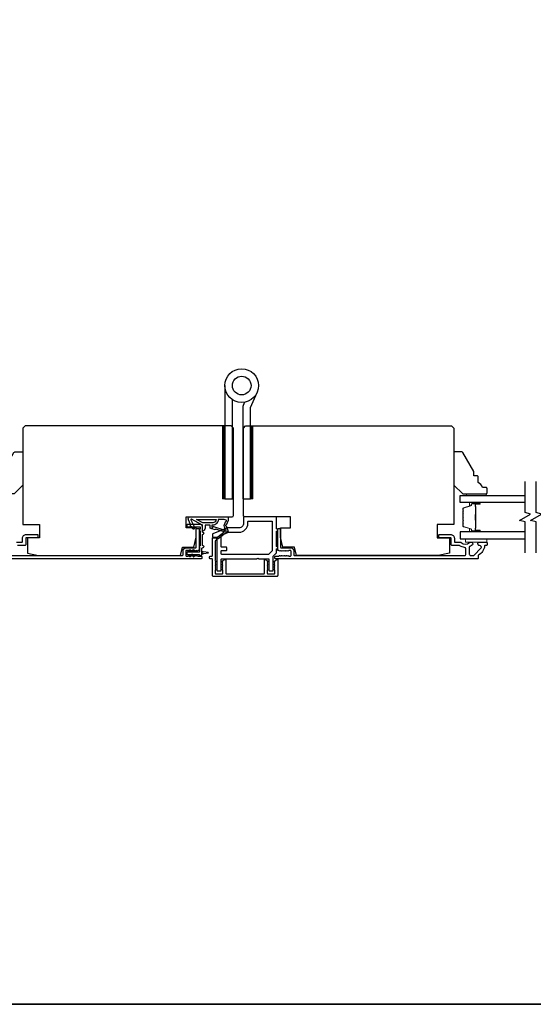
# Model space of a CAD drawing. Extents: x 3441 to 12517, y 326 to 5645.
# Drawn here: x 5310 to 5542, y 4480 to 4924 of the extents above; entities that cross this region are included whole.
import ezdxf

# ---------------------------------------------------------------- set-up
doc = ezdxf.new("R2010")
doc.units = 0
doc.header["$LTSCALE"] = 250
doc.header["$MEASUREMENT"] = 0
for name, color, linetype, lineweight in [('1', 1, 'CONTINUOUS', 13), ('6', 6, 'CONTINUOUS', 5), ('8', 7, 'CONTINUOUS', 35), ('Butal', 9, 'CONTINUOUS', 15), ('Spacer Bar', 1, 'CONTINUOUS', 9), ('Vinyl', 6, 'CONTINUOUS', 15), ('Visible (ANSI)', 7, 'CONTINUOUS', 25), ('Wood', 7, 'CONTINUOUS', 25)]:
    doc.layers.add(name, color=color, linetype=linetype, lineweight=lineweight)
for name, color, linetype in [('7', 7, 'CONTINUOUS'), ('Glass', 6, 'CONTINUOUS'), ('HARDWARE', 1, 'CONTINUOUS'), ('MISCELLANEOUS', 6, 'CONTINUOUS')]:
    doc.layers.add(name, color=color, linetype=linetype)

msp = doc.modelspace()

# ---------------------------------------------------------------- linework, layer by layer
at = {"layer": '1', "color": 4}
for points in [[(5402.74, 4707.64), (5402.74, 4740.64), (5401.74, 4740.64), (5401.74, 4707.64)], [(5415.35, 4707.64), (5415.35, 4740.64), (5414.35, 4740.64), (5414.35, 4707.64)]]:
    msp.add_lwpolyline(points, close=True, dxfattribs=at)
at = {"layer": '1', "color": 4, "linetype": 'Continuous'}
for points in [[(5401.74, 4740.54), (5402.74, 4739.54)], [(5401.74, 4740.37), (5402.74, 4739.37)], [(5401.74, 4740.19), (5402.74, 4739.19)], [(5401.74, 4740.01), (5402.74, 4739.01)], [(5401.74, 4739.83), (5402.74, 4738.83)], [(5401.74, 4739.66), (5402.74, 4738.66)], [(5401.74, 4739.48), (5402.74, 4738.48)], [(5401.74, 4739.3), (5402.74, 4738.3)], [(5401.74, 4739.13), (5402.74, 4738.13)], [(5401.74, 4738.95), (5402.74, 4737.95)], [(5401.74, 4738.77), (5402.74, 4737.77)], [(5401.74, 4738.6), (5402.74, 4737.6)], [(5401.74, 4738.42), (5402.74, 4737.42)], [(5401.74, 4738.24), (5402.74, 4737.24)], [(5401.74, 4738.07), (5402.74, 4737.07)], [(5401.74, 4737.89), (5402.74, 4736.89)], [(5401.74, 4737.71), (5402.74, 4736.71)], [(5401.74, 4737.54), (5402.74, 4736.54)], [(5401.74, 4737.36), (5402.74, 4736.36)], [(5401.74, 4737.18), (5402.74, 4736.18)], [(5401.74, 4737.01), (5402.74, 4736.01)], [(5401.82, 4740.64), (5402.74, 4739.72)], [(5401.99, 4740.64), (5402.74, 4739.9)], [(5402.17, 4740.64), (5402.74, 4740.07)], [(5402.35, 4740.64), (5402.74, 4740.25)], [(5402.52, 4740.64), (5402.74, 4740.43)], [(5402.7, 4740.64), (5402.74, 4740.6)], [(5414.35, 4740.54), (5415.35, 4739.54)], [(5414.35, 4740.37), (5415.35, 4739.37)], [(5414.35, 4740.19), (5415.35, 4739.19)], [(5414.35, 4740.01), (5415.35, 4739.01)], [(5414.35, 4739.83), (5415.35, 4738.83)], [(5414.35, 4739.66), (5415.35, 4738.66)], [(5414.35, 4739.48), (5415.35, 4738.48)], [(5414.35, 4739.3), (5415.35, 4738.3)], [(5414.35, 4739.13), (5415.35, 4738.13)], [(5414.35, 4738.95), (5415.35, 4737.95)], [(5414.35, 4738.77), (5415.35, 4737.77)], [(5414.35, 4738.6), (5415.35, 4737.6)], [(5414.35, 4738.42), (5415.35, 4737.42)], [(5414.35, 4738.24), (5415.35, 4737.24)], [(5414.35, 4738.07), (5415.35, 4737.07)], [(5414.35, 4737.89), (5415.35, 4736.89)], [(5414.35, 4737.71), (5415.35, 4736.71)], [(5414.35, 4737.54), (5415.35, 4736.54)], [(5414.35, 4737.36), (5415.35, 4736.36)], [(5414.35, 4737.18), (5415.35, 4736.18)], [(5414.35, 4737.01), (5415.35, 4736.01)], [(5414.42, 4740.64), (5415.35, 4739.72)], [(5414.6, 4740.64), (5415.35, 4739.9)], [(5414.78, 4740.64), (5415.35, 4740.07)], [(5414.95, 4740.64), (5415.35, 4740.25)], [(5415.13, 4740.64), (5415.35, 4740.43)], [(5415.31, 4740.64), (5415.35, 4740.6)], [(5401.74, 4736.83), (5402.74, 4735.83)], [(5401.74, 4736.65), (5402.74, 4735.65)], [(5401.74, 4736.48), (5402.74, 4735.48)], [(5401.74, 4736.3), (5402.74, 4735.3)], [(5401.74, 4736.12), (5402.74, 4735.12)], [(5401.74, 4735.95), (5402.74, 4734.95)], [(5401.74, 4735.77), (5402.74, 4734.77)], [(5401.74, 4735.59), (5402.74, 4734.59)], [(5401.74, 4735.42), (5402.74, 4734.42)], [(5401.74, 4735.24), (5402.74, 4734.24)], [(5401.74, 4735.06), (5402.74, 4734.06)], [(5401.74, 4734.89), (5402.74, 4733.89)], [(5401.74, 4734.71), (5402.74, 4733.71)], [(5401.74, 4734.53), (5402.74, 4733.53)], [(5401.74, 4734.35), (5402.74, 4733.35)], [(5401.74, 4734.18), (5402.74, 4733.18)], [(5401.74, 4734), (5402.74, 4733)], [(5401.74, 4733.82), (5402.74, 4732.82)], [(5401.74, 4733.65), (5402.74, 4732.65)], [(5401.74, 4733.47), (5402.74, 4732.47)], [(5401.74, 4733.29), (5402.74, 4732.29)], [(5401.74, 4733.12), (5402.74, 4732.12)], [(5401.74, 4732.94), (5402.74, 4731.94)], [(5401.74, 4732.76), (5402.74, 4731.76)], [(5401.74, 4732.59), (5402.74, 4731.59)], [(5414.35, 4736.83), (5415.35, 4735.83)], [(5414.35, 4736.65), (5415.35, 4735.65)], [(5414.35, 4736.48), (5415.35, 4735.48)], [(5414.35, 4736.3), (5415.35, 4735.3)], [(5414.35, 4736.12), (5415.35, 4735.12)], [(5414.35, 4735.95), (5415.35, 4734.95)], [(5414.35, 4735.77), (5415.35, 4734.77)], [(5414.35, 4735.59), (5415.35, 4734.59)], [(5414.35, 4735.42), (5415.35, 4734.42)], [(5414.35, 4735.24), (5415.35, 4734.24)], [(5414.35, 4735.06), (5415.35, 4734.06)], [(5414.35, 4734.89), (5415.35, 4733.89)], [(5414.35, 4734.71), (5415.35, 4733.71)], [(5414.35, 4734.53), (5415.35, 4733.53)], [(5414.35, 4734.35), (5415.35, 4733.35)], [(5414.35, 4734.18), (5415.35, 4733.18)], [(5414.35, 4734), (5415.35, 4733)], [(5414.35, 4733.82), (5415.35, 4732.82)], [(5414.35, 4733.65), (5415.35, 4732.65)], [(5414.35, 4733.47), (5415.35, 4732.47)], [(5414.35, 4733.29), (5415.35, 4732.29)], [(5414.35, 4733.12), (5415.35, 4732.12)], [(5414.35, 4732.94), (5415.35, 4731.94)], [(5414.35, 4732.76), (5415.35, 4731.76)], [(5414.35, 4732.59), (5415.35, 4731.59)], [(5401.74, 4732.41), (5402.74, 4731.41)], [(5401.74, 4732.23), (5402.74, 4731.23)], [(5401.74, 4732.06), (5402.74, 4731.06)], [(5401.74, 4731.88), (5402.74, 4730.88)], [(5401.74, 4731.7), (5402.74, 4730.7)], [(5401.74, 4731.53), (5402.74, 4730.53)], [(5401.74, 4731.35), (5402.74, 4730.35)], [(5401.74, 4731.17), (5402.74, 4730.17)], [(5401.74, 4731), (5402.74, 4730)], [(5401.74, 4730.82), (5402.74, 4729.82)], [(5401.74, 4730.64), (5402.74, 4729.64)], [(5401.74, 4730.47), (5402.74, 4729.47)], [(5401.74, 4730.29), (5402.74, 4729.29)], [(5401.74, 4730.11), (5402.74, 4729.11)], [(5401.74, 4729.94), (5402.74, 4728.94)], [(5401.74, 4729.76), (5402.74, 4728.76)], [(5401.74, 4729.58), (5402.74, 4728.58)], [(5401.74, 4729.41), (5402.74, 4728.41)], [(5401.74, 4729.23), (5402.74, 4728.23)], [(5401.74, 4729.05), (5402.74, 4728.05)], [(5401.74, 4728.87), (5402.74, 4727.87)], [(5401.74, 4728.7), (5402.74, 4727.7)], [(5401.74, 4728.52), (5402.74, 4727.52)], [(5401.74, 4728.34), (5402.74, 4727.34)], [(5401.74, 4728.17), (5402.74, 4727.17)], [(5414.35, 4732.41), (5415.35, 4731.41)], [(5414.35, 4732.23), (5415.35, 4731.23)], [(5414.35, 4732.06), (5415.35, 4731.06)], [(5414.35, 4731.88), (5415.35, 4730.88)], [(5414.35, 4731.7), (5415.35, 4730.7)], [(5414.35, 4731.53), (5415.35, 4730.53)], [(5414.35, 4731.35), (5415.35, 4730.35)], [(5414.35, 4731.17), (5415.35, 4730.17)], [(5414.35, 4731), (5415.35, 4730)], [(5414.35, 4730.82), (5415.35, 4729.82)], [(5414.35, 4730.64), (5415.35, 4729.64)], [(5414.35, 4730.47), (5415.35, 4729.47)], [(5414.35, 4730.29), (5415.35, 4729.29)], [(5414.35, 4730.11), (5415.35, 4729.11)], [(5414.35, 4729.94), (5415.35, 4728.94)], [(5414.35, 4729.76), (5415.35, 4728.76)], [(5414.35, 4729.58), (5415.35, 4728.58)], [(5414.35, 4729.41), (5415.35, 4728.41)], [(5414.35, 4729.23), (5415.35, 4728.23)], [(5414.35, 4729.05), (5415.35, 4728.05)], [(5414.35, 4728.87), (5415.35, 4727.87)], [(5414.35, 4728.7), (5415.35, 4727.7)], [(5414.35, 4728.52), (5415.35, 4727.52)], [(5414.35, 4728.34), (5415.35, 4727.34)], [(5414.35, 4728.17), (5415.35, 4727.17)], [(5401.74, 4727.99), (5402.74, 4726.99)], [(5401.74, 4727.81), (5402.74, 4726.81)], [(5401.74, 4727.64), (5402.74, 4726.64)], [(5401.74, 4727.46), (5402.74, 4726.46)], [(5401.74, 4727.28), (5402.74, 4726.28)], [(5401.74, 4727.11), (5402.74, 4726.11)], [(5401.74, 4726.93), (5402.74, 4725.93)], [(5401.74, 4726.75), (5402.74, 4725.75)], [(5401.74, 4726.58), (5402.74, 4725.58)], [(5401.74, 4726.4), (5402.74, 4725.4)], [(5401.74, 4726.22), (5402.74, 4725.22)], [(5401.74, 4726.05), (5402.74, 4725.05)], [(5401.74, 4725.87), (5402.74, 4724.87)], [(5401.74, 4725.69), (5402.74, 4724.69)], [(5401.74, 4725.52), (5402.74, 4724.52)], [(5401.74, 4725.34), (5402.74, 4724.34)], [(5401.74, 4725.16), (5402.74, 4724.16)], [(5401.74, 4724.99), (5402.74, 4723.99)], [(5401.74, 4724.81), (5402.74, 4723.81)], [(5401.74, 4724.63), (5402.74, 4723.63)], [(5401.74, 4724.46), (5402.74, 4723.46)], [(5401.74, 4724.28), (5402.74, 4723.28)], [(5401.74, 4724.1), (5402.74, 4723.1)], [(5401.74, 4723.93), (5402.74, 4722.93)], [(5401.74, 4723.75), (5402.74, 4722.75)], [(5414.35, 4727.99), (5415.35, 4726.99)], [(5414.35, 4727.81), (5415.35, 4726.81)], [(5414.35, 4727.64), (5415.35, 4726.64)], [(5414.35, 4727.46), (5415.35, 4726.46)], [(5414.35, 4727.28), (5415.35, 4726.28)], [(5414.35, 4727.11), (5415.35, 4726.11)], [(5414.35, 4726.93), (5415.35, 4725.93)], [(5414.35, 4726.75), (5415.35, 4725.75)], [(5414.35, 4726.58), (5415.35, 4725.58)], [(5414.35, 4726.4), (5415.35, 4725.4)], [(5414.35, 4726.22), (5415.35, 4725.22)], [(5414.35, 4726.05), (5415.35, 4725.05)], [(5414.35, 4725.87), (5415.35, 4724.87)], [(5414.35, 4725.69), (5415.35, 4724.69)], [(5414.35, 4725.52), (5415.35, 4724.52)], [(5414.35, 4725.34), (5415.35, 4724.34)], [(5414.35, 4725.16), (5415.35, 4724.16)], [(5414.35, 4724.99), (5415.35, 4723.99)], [(5414.35, 4724.81), (5415.35, 4723.81)], [(5414.35, 4724.63), (5415.35, 4723.63)], [(5414.35, 4724.46), (5415.35, 4723.46)], [(5414.35, 4724.28), (5415.35, 4723.28)], [(5414.35, 4724.1), (5415.35, 4723.1)], [(5414.35, 4723.93), (5415.35, 4722.93)], [(5414.35, 4723.75), (5415.35, 4722.75)], [(5401.74, 4723.57), (5402.74, 4722.57)], [(5401.74, 4723.39), (5402.74, 4722.39)], [(5401.74, 4723.22), (5402.74, 4722.22)], [(5401.74, 4723.04), (5402.74, 4722.04)], [(5401.74, 4722.86), (5402.74, 4721.86)], [(5401.74, 4722.69), (5402.74, 4721.69)], [(5401.74, 4722.51), (5402.74, 4721.51)], [(5401.74, 4722.33), (5402.74, 4721.33)], [(5401.74, 4722.16), (5402.74, 4721.16)], [(5401.74, 4721.98), (5402.74, 4720.98)], [(5401.74, 4721.8), (5402.74, 4720.8)], [(5401.74, 4721.63), (5402.74, 4720.63)], [(5401.74, 4721.45), (5402.74, 4720.45)], [(5401.74, 4721.27), (5402.74, 4720.27)], [(5401.74, 4721.1), (5402.74, 4720.1)], [(5401.74, 4720.92), (5402.74, 4719.92)], [(5401.74, 4720.74), (5402.74, 4719.74)], [(5401.74, 4720.57), (5402.74, 4719.57)], [(5401.74, 4720.39), (5402.74, 4719.39)], [(5401.74, 4720.21), (5402.74, 4719.21)], [(5401.74, 4720.04), (5402.74, 4719.04)], [(5401.74, 4719.86), (5402.74, 4718.86)], [(5401.74, 4719.68), (5402.74, 4718.68)], [(5401.74, 4719.51), (5402.74, 4718.51)], [(5401.74, 4719.33), (5402.74, 4718.33)], [(5414.35, 4723.57), (5415.35, 4722.57)], [(5414.35, 4723.39), (5415.35, 4722.39)], [(5414.35, 4723.22), (5415.35, 4722.22)], [(5414.35, 4723.04), (5415.35, 4722.04)], [(5414.35, 4722.86), (5415.35, 4721.86)], [(5414.35, 4722.69), (5415.35, 4721.69)], [(5414.35, 4722.51), (5415.35, 4721.51)], [(5414.35, 4722.33), (5415.35, 4721.33)], [(5414.35, 4722.16), (5415.35, 4721.16)], [(5414.35, 4721.98), (5415.35, 4720.98)], [(5414.35, 4721.8), (5415.35, 4720.8)], [(5414.35, 4721.63), (5415.35, 4720.63)], [(5414.35, 4721.45), (5415.35, 4720.45)], [(5414.35, 4721.27), (5415.35, 4720.27)], [(5414.35, 4721.1), (5415.35, 4720.1)], [(5414.35, 4720.92), (5415.35, 4719.92)], [(5414.35, 4720.74), (5415.35, 4719.74)], [(5414.35, 4720.57), (5415.35, 4719.57)], [(5414.35, 4720.39), (5415.35, 4719.39)], [(5414.35, 4720.21), (5415.35, 4719.21)], [(5414.35, 4720.04), (5415.35, 4719.04)], [(5414.35, 4719.86), (5415.35, 4718.86)], [(5414.35, 4719.68), (5415.35, 4718.68)], [(5414.35, 4719.51), (5415.35, 4718.51)], [(5414.35, 4719.33), (5415.35, 4718.33)], [(5401.74, 4719.15), (5402.74, 4718.15)], [(5401.74, 4718.98), (5402.74, 4717.98)], [(5401.74, 4718.8), (5402.74, 4717.8)], [(5401.74, 4718.62), (5402.74, 4717.62)], [(5401.74, 4718.45), (5402.74, 4717.45)], [(5401.74, 4718.27), (5402.74, 4717.27)], [(5401.74, 4718.09), (5402.74, 4717.09)], [(5401.74, 4717.91), (5402.74, 4716.91)], [(5401.74, 4717.74), (5402.74, 4716.74)], [(5401.74, 4717.56), (5402.74, 4716.56)], [(5401.74, 4717.38), (5402.74, 4716.38)], [(5401.74, 4717.21), (5402.74, 4716.21)], [(5401.74, 4717.03), (5402.74, 4716.03)], [(5401.74, 4716.85), (5402.74, 4715.85)], [(5401.74, 4716.68), (5402.74, 4715.68)], [(5401.74, 4716.5), (5402.74, 4715.5)], [(5401.74, 4716.32), (5402.74, 4715.32)], [(5401.74, 4716.15), (5402.74, 4715.15)], [(5401.74, 4715.97), (5402.74, 4714.97)], [(5401.74, 4715.79), (5402.74, 4714.79)], [(5401.74, 4715.62), (5402.74, 4714.62)], [(5401.74, 4715.44), (5402.74, 4714.44)], [(5401.74, 4715.26), (5402.74, 4714.26)], [(5401.74, 4715.09), (5402.74, 4714.09)], [(5401.74, 4714.91), (5402.74, 4713.91)], [(5414.35, 4719.15), (5415.35, 4718.15)], [(5414.35, 4718.98), (5415.35, 4717.98)], [(5414.35, 4718.8), (5415.35, 4717.8)], [(5414.35, 4718.62), (5415.35, 4717.62)], [(5414.35, 4718.45), (5415.35, 4717.45)], [(5414.35, 4718.27), (5415.35, 4717.27)], [(5414.35, 4718.09), (5415.35, 4717.09)], [(5414.35, 4717.91), (5415.35, 4716.91)], [(5414.35, 4717.74), (5415.35, 4716.74)], [(5414.35, 4717.56), (5415.35, 4716.56)], [(5414.35, 4717.38), (5415.35, 4716.38)], [(5414.35, 4717.21), (5415.35, 4716.21)], [(5414.35, 4717.03), (5415.35, 4716.03)], [(5414.35, 4716.85), (5415.35, 4715.85)], [(5414.35, 4716.68), (5415.35, 4715.68)], [(5414.35, 4716.5), (5415.35, 4715.5)], [(5414.35, 4716.32), (5415.35, 4715.32)], [(5414.35, 4716.15), (5415.35, 4715.15)], [(5414.35, 4715.97), (5415.35, 4714.97)], [(5414.35, 4715.79), (5415.35, 4714.79)], [(5414.35, 4715.62), (5415.35, 4714.62)], [(5414.35, 4715.44), (5415.35, 4714.44)], [(5414.35, 4715.26), (5415.35, 4714.26)], [(5414.35, 4715.09), (5415.35, 4714.09)], [(5414.35, 4714.91), (5415.35, 4713.91)], [(5401.74, 4714.73), (5402.74, 4713.73)], [(5401.74, 4714.56), (5402.74, 4713.56)], [(5401.74, 4714.38), (5402.74, 4713.38)], [(5401.74, 4714.2), (5402.74, 4713.2)], [(5401.74, 4714.03), (5402.74, 4713.03)], [(5401.74, 4713.85), (5402.74, 4712.85)], [(5401.74, 4713.67), (5402.74, 4712.67)], [(5401.74, 4713.5), (5402.74, 4712.5)], [(5401.74, 4713.32), (5402.74, 4712.32)], [(5401.74, 4713.14), (5402.74, 4712.14)], [(5401.74, 4712.96), (5402.74, 4711.96)], [(5401.74, 4712.79), (5402.74, 4711.79)], [(5401.74, 4712.61), (5402.74, 4711.61)], [(5401.74, 4712.43), (5402.74, 4711.43)], [(5401.74, 4712.26), (5402.74, 4711.26)], [(5401.74, 4712.08), (5402.74, 4711.08)], [(5401.74, 4711.9), (5402.74, 4710.9)], [(5401.74, 4711.73), (5402.74, 4710.73)], [(5401.74, 4711.55), (5402.74, 4710.55)], [(5401.74, 4711.37), (5402.74, 4710.37)], [(5401.74, 4711.2), (5402.74, 4710.2)], [(5401.74, 4711.02), (5402.74, 4710.02)], [(5401.74, 4710.84), (5402.74, 4709.84)], [(5401.74, 4710.67), (5402.74, 4709.67)], [(5401.74, 4710.49), (5402.74, 4709.49)], [(5414.35, 4714.73), (5415.35, 4713.73)], [(5414.35, 4714.56), (5415.35, 4713.56)], [(5414.35, 4714.38), (5415.35, 4713.38)], [(5414.35, 4714.2), (5415.35, 4713.2)], [(5414.35, 4714.03), (5415.35, 4713.03)], [(5414.35, 4713.85), (5415.35, 4712.85)], [(5414.35, 4713.67), (5415.35, 4712.67)], [(5414.35, 4713.5), (5415.35, 4712.5)], [(5414.35, 4713.32), (5415.35, 4712.32)], [(5414.35, 4713.14), (5415.35, 4712.14)], [(5414.35, 4712.96), (5415.35, 4711.96)], [(5414.35, 4712.79), (5415.35, 4711.79)], [(5414.35, 4712.61), (5415.35, 4711.61)], [(5414.35, 4712.43), (5415.35, 4711.43)], [(5414.35, 4712.26), (5415.35, 4711.26)], [(5414.35, 4712.08), (5415.35, 4711.08)], [(5414.35, 4711.9), (5415.35, 4710.9)], [(5414.35, 4711.73), (5415.35, 4710.73)], [(5414.35, 4711.55), (5415.35, 4710.55)], [(5414.35, 4711.37), (5415.35, 4710.37)], [(5414.35, 4711.2), (5415.35, 4710.2)], [(5414.35, 4711.02), (5415.35, 4710.02)], [(5414.35, 4710.84), (5415.35, 4709.84)], [(5414.35, 4710.67), (5415.35, 4709.67)], [(5414.35, 4710.49), (5415.35, 4709.49)], [(5401.74, 4710.31), (5402.74, 4709.31)], [(5401.74, 4710.14), (5402.74, 4709.14)], [(5401.74, 4709.96), (5402.74, 4708.96)], [(5401.74, 4709.78), (5402.74, 4708.78)], [(5401.74, 4709.61), (5402.74, 4708.61)], [(5401.74, 4709.43), (5402.74, 4708.43)], [(5401.74, 4709.25), (5402.74, 4708.25)], [(5401.74, 4709.08), (5402.74, 4708.08)], [(5401.74, 4708.9), (5402.74, 4707.9)], [(5401.74, 4708.72), (5402.74, 4707.72)], [(5401.74, 4708.55), (5402.64, 4707.64)], [(5401.74, 4708.37), (5402.47, 4707.64)], [(5401.74, 4708.19), (5402.29, 4707.64)], [(5401.74, 4708.02), (5402.11, 4707.64)], [(5401.74, 4707.84), (5401.94, 4707.64)], [(5401.74, 4707.66), (5401.76, 4707.64)], [(5414.35, 4710.31), (5415.35, 4709.31)], [(5414.35, 4710.14), (5415.35, 4709.14)], [(5414.35, 4709.96), (5415.35, 4708.96)], [(5414.35, 4709.78), (5415.35, 4708.78)], [(5414.35, 4709.61), (5415.35, 4708.61)], [(5414.35, 4709.43), (5415.35, 4708.43)], [(5414.35, 4709.25), (5415.35, 4708.25)], [(5414.35, 4709.08), (5415.35, 4708.08)], [(5414.35, 4708.9), (5415.35, 4707.9)], [(5414.35, 4708.72), (5415.35, 4707.72)], [(5414.35, 4708.55), (5415.25, 4707.64)], [(5414.35, 4708.37), (5415.07, 4707.64)], [(5414.35, 4708.19), (5414.9, 4707.64)], [(5414.35, 4708.02), (5414.72, 4707.64)], [(5414.35, 4707.84), (5414.54, 4707.64)], [(5414.35, 4707.66), (5414.37, 4707.64)]]:
    msp.add_lwpolyline(points, dxfattribs=at)
at = {"layer": '6'}
msp.add_lwpolyline([(5520.99, 4689.64), (5511.49, 4689.64), (5511.49, 4688.14), (5520.99, 4688.14)], close=True, dxfattribs=at)
at = {"layer": '7', "flags": 128}
for points in [[(5538.29, 4683.29), (5538.29, 4697.28), (5535.79, 4697.95), (5540.79, 4700.83), (5538.29, 4701.5), (5538.29, 4715.49)], [(5543.29, 4683.29), (5543.29, 4697.28), (5540.79, 4697.95), (5545.79, 4700.83), (5543.29, 4701.5), (5543.29, 4715.49)]]:
    msp.add_lwpolyline(points, dxfattribs=at)
at = {"layer": '8', "linetype": 'Continuous'}
msp.add_lwpolyline([(4369.92, 5524.67), (5891.79, 5524.67), (5891.79, 4479.58), (4369.92, 4479.58)], close=True, dxfattribs=at)
at = {"layer": 'Butal'}
for points in [[(5517.6, 4706.04), (5513.42, 4706.04, 0.414214), (5513.17, 4705.79), (5513.17, 4704.46), (5513.78, 4704.65, 0.329751), (5514.05, 4705.01), (5514.05, 4705.13, -0.414214), (5514.56, 4705.64), (5517.85, 4705.64), (5517.85, 4705.79, 0.414214)], [(5517.6, 4692.74), (5513.42, 4692.74, -0.414214), (5513.17, 4692.99), (5513.17, 4694.32), (5513.78, 4694.13, -0.329751), (5514.05, 4693.77), (5514.05, 4693.65, 0.414214), (5514.56, 4693.14), (5517.85, 4693.14), (5517.85, 4692.99, -0.414214)]]:
    msp.add_lwpolyline(points, format="xyb", close=True, dxfattribs=at)
at = {"layer": 'Glass', "color": 1}
for points in [[(5538.29, 4706.04), (5509.04, 4706.04), (5509.04, 4709.14), (5538.29, 4709.14)], [(5538.29, 4692.74), (5509.04, 4692.74), (5509.04, 4689.64), (5538.29, 4689.64)]]:
    msp.add_lwpolyline(points, dxfattribs=at)
at = {"layer": 'HARDWARE', "color": 4}
msp.add_lwpolyline([(5402.74, 4758.82), (5402.74, 4707.64), (5406.14, 4707.64), (5406.14, 4752.47)], dxfattribs=at)
msp.add_lwpolyline([(5411.68, 4751.32), (5411.01, 4749.78, 0.103336), (5410.94, 4749.46), (5410.94, 4707.64), (5414.35, 4707.64), (5414.35, 4748.92), (5417.34, 4755.77)], format="xyb", dxfattribs=at)
for radius in [7.62, 4.22]:
    msp.add_circle((5410.36, 4758.82), radius, dxfattribs=at)
at = {"layer": 'MISCELLANEOUS', "color": 1}
for points in [[(5404.17, 4693.35, -0.339454), (5404.07, 4693), (5399.76, 4689.68, -0.414214), (5399.48, 4689.72), (5399.42, 4689.8, -0.244698), (5399.38, 4689.98), (5399.56, 4690.54), (5402.34, 4692.68, 1), (5402.1, 4692.99), (5402.02, 4692.93), (5398.74, 4693.96, 0.414214), (5398.36, 4693.76), (5396.45, 4694.36, -0.327819), (5396.1, 4694.84), (5396.1, 4695.84), (5393.85, 4695.84), (5393.85, 4694.44, -0.400552), (5392.61, 4693.14), (5392.7, 4694.84), (5392.59, 4695.78, 0.244698), (5392.43, 4696), (5387.71, 4698.52, 0.719897), (5387.43, 4698.26), (5389.16, 4694.56), (5388.25, 4694.14), (5387.74, 4695.23), (5387.29, 4695.02), (5387.3, 4696.18), (5386.35, 4698.22, -0.548619), (5387.25, 4699.64), (5404.25, 4699.64), (5404.25, 4697.89), (5403.29, 4695.82, 1.57384), (5403.29, 4695.46)], [(5397.26, 4696.84), (5392.78, 4696.84), (5389.96, 4698.34), (5398.76, 4698.34, -0.414214)], [(5403.26, 4697.64, 1.044614), (5403.41, 4698.01), (5402.5, 4698.34), (5399.76, 4698.34, -0.414214), (5397.26, 4695.84), (5396.95, 4695.84), (5396.95, 4694.96, 1), (5397.35, 4694.96, -0.506229), (5397.61, 4695.15), (5402.27, 4693.69), (5402.85, 4693.07), (5403.32, 4693.43, 0.876976), (5403.12, 4693.78), (5402.56, 4695.14, -0.210583), (5402.58, 4696.19)]]:
    msp.add_lwpolyline(points, format="xyb", close=True, dxfattribs=at)
at = {"layer": 'Spacer Bar'}
for points in [[(5510.17, 4700.57, -0.226277), (5510.22, 4700.67), (5510.3, 4700.74, 0.476976), (5510.3, 4700.94), (5510.22, 4701.01, -0.226277), (5510.17, 4701.1), (5510.17, 4702.02, -0.226277), (5510.22, 4702.12), (5510.3, 4702.19, 0.476976), (5510.3, 4702.38), (5510.22, 4702.45, -0.226277), (5510.17, 4702.55), (5510.17, 4703.18, -0.329751), (5510.52, 4703.65), (5513.78, 4704.65, 0.329751), (5514.06, 4705.02), (5514.06, 4705.14, -0.414214), (5514.56, 4705.64), (5517.85, 4705.64, -1), (5517.85, 4705.26), (5515.99, 4705.26, 0.414214), (5515.84, 4705.11), (5515.84, 4704.6), (5515.72, 4704.6), (5515.72, 4705.07, -0.414214), (5516.02, 4705.37), (5517.85, 4705.37, 1), (5517.85, 4705.52), (5514.56, 4705.52, 0.414214), (5514.17, 4705.14), (5514.17, 4705.02, -0.329751), (5513.82, 4704.54), (5510.56, 4703.55, 0.329751), (5510.29, 4703.18), (5510.29, 4702.55, 0.226277), (5510.29, 4702.54), (5510.37, 4702.47, -0.476976), (5510.37, 4702.1), (5510.29, 4702.03, 0.226277), (5510.29, 4702.02), (5510.29, 4701.1, 0.226277), (5510.29, 4701.09), (5510.37, 4701.03, -0.476976), (5510.37, 4700.65), (5510.29, 4700.58, 0.226277), (5510.29, 4700.57), (5510.29, 4699.66, 0.256633), (5510.29, 4699.65), (5510.37, 4699.58, -0.476976), (5510.37, 4699.2), (5510.29, 4699.13, 0.226277), (5510.29, 4699.12), (5510.29, 4698.21, 0.256633), (5510.29, 4698.2), (5510.37, 4698.13, -0.476976), (5510.37, 4697.75), (5510.29, 4697.69, 0.226277), (5510.29, 4697.68), (5510.29, 4696.76, 0.256633), (5510.29, 4696.75), (5510.37, 4696.68, -0.476976), (5510.37, 4696.31), (5510.29, 4696.24, 0.226277), (5510.29, 4696.23), (5510.29, 4695.6, 0.329751), (5510.56, 4695.23), (5513.82, 4694.24, -0.329751), (5514.17, 4693.76), (5514.17, 4693.64, 0.414214), (5514.56, 4693.26), (5517.85, 4693.26, 1), (5517.85, 4693.41), (5516.02, 4693.41, -0.414214), (5515.72, 4693.71), (5515.72, 4694.18), (5515.84, 4694.18), (5515.84, 4693.67, 0.414214), (5515.99, 4693.52), (5517.85, 4693.52, -1), (5517.85, 4693.14), (5514.56, 4693.14, -0.414214), (5514.06, 4693.64), (5514.06, 4693.76, 0.329751), (5513.78, 4694.13), (5510.52, 4695.13, -0.329751), (5510.17, 4695.6), (5510.17, 4696.23, -0.226277), (5510.22, 4696.33), (5510.3, 4696.4, 0.476976), (5510.3, 4696.59), (5510.22, 4696.66, -0.226277), (5510.17, 4696.76), (5510.17, 4697.68, -0.226277), (5510.22, 4697.77), (5510.3, 4697.84, 0.476976), (5510.3, 4698.04), (5510.22, 4698.11, -0.226277), (5510.17, 4698.21), (5510.17, 4699.12, -0.226277), (5510.22, 4699.22), (5510.3, 4699.29, 0.476976), (5510.3, 4699.49), (5510.22, 4699.56, -0.226277), (5510.17, 4699.66)], [(5515.89, 4705.04), (5515.89, 4704.41, 0.22907), (5515.96, 4704.25, -0.224481), (5516.03, 4704.11), (5516.03, 4700.83, -0.28964), (5515.92, 4700.67, 0.272736), (5515.77, 4700.44), (5515.77, 4698.34, 0.272736), (5515.92, 4698.11, -0.28964), (5516.03, 4697.95), (5516.03, 4694.67, -0.224481), (5515.96, 4694.53, 0.22907), (5515.89, 4694.37), (5515.89, 4693.74), (5515.84, 4693.74), (5515.84, 4694.37, -0.228585), (5515.93, 4694.57, 0.224481), (5515.97, 4694.67), (5515.97, 4697.95, 0.28964), (5515.9, 4698.07, -0.274141), (5515.72, 4698.33), (5515.72, 4700.45, -0.274141), (5515.9, 4700.71, 0.28964), (5515.97, 4700.83), (5515.97, 4704.11, 0.224481), (5515.93, 4704.21, -0.228585), (5515.84, 4704.41), (5515.84, 4705.04)]]:
    msp.add_lwpolyline(points, format="xyb", close=True, dxfattribs=at)
msp.add_lwpolyline([(5515.97, 4700.83, 0.001885), (5515.97, 4700.83), (5515.97, 4704.11, 0.224481), (5515.93, 4704.21, -0.228585), (5515.84, 4704.41), (5515.84, 4705.04), (5515.89, 4705.04), (5515.89, 4704.41, 0.22907), (5515.96, 4704.25, -0.224481), (5516.03, 4704.11), (5516.03, 4700.83, 0.214245), (5516.04, 4700.79, -0.214245), (5516.1, 4700.66), (5516.1, 4698.12, -0.214245), (5516.04, 4697.99, 0.214245), (5516.03, 4697.95), (5516.03, 4694.67, -0.224481), (5515.96, 4694.53, 0.22907), (5515.89, 4694.37), (5515.89, 4693.74), (5515.84, 4693.74), (5515.84, 4694.37, -0.228585), (5515.93, 4694.57, 0.224481), (5515.97, 4694.67), (5515.97, 4697.95, -0.214245), (5516.01, 4698.03, 0.214245), (5516.05, 4698.12), (5516.05, 4700.66, 0.214245), (5516.01, 4700.75, -0.214245), (5515.97, 4700.83)], format="xyb", dxfattribs=at)
at = {"layer": 'Vinyl'}
msp.add_lwpolyline([(5520.81, 4709.14), (5520.81, 4709.89), (5511.81, 4709.89), (5511.81, 4709.14)], close=True, dxfattribs=at)
at = {"layer": 'Visible (ANSI)'}
for points in [[(5319.11, 4690.14), (5313.61, 4690.14), (5313.61, 4683.14), (5318.61, 4682.14), (5382.68, 4682.14), (5383.61, 4685.89), (5388.74, 4685.89), (5389.86, 4690.39), (5389.86, 4694.64), (5385.36, 4694.64), (5385.36, 4699.64), (5406.11, 4699.64, 0.414214), (5406.61, 4700.14), (5406.61, 4739.64), (5405.61, 4740.64), (5312.61, 4740.64), (5311.61, 4739.64), (5311.61, 4696.14), (5319.11, 4696.14)], [(5504.14, 4690.14), (5504.14, 4683.14), (5499.14, 4682.14), (5435.08, 4682.14), (5434.14, 4685.89), (5429.01, 4685.89), (5427.89, 4690.39), (5427.89, 4694.64), (5432.39, 4694.64), (5432.39, 4699.64), (5411.64, 4699.64, -0.414214), (5411.14, 4700.14), (5411.14, 4739.64), (5412.14, 4740.64), (5505.14, 4740.64), (5506.14, 4739.64), (5506.14, 4696.14), (5498.64, 4696.14), (5498.64, 4690.14)]]:
    msp.add_lwpolyline(points, format="xyb", close=True, dxfattribs=at)
at = {"layer": 'Visible (ANSI)', "color": 6}
for points in [[(5397.14, 4691.68), (5397.14, 4690.64, 0.414214), (5397.39, 4690.39), (5398.89, 4690.39, -0.414214), (5399.14, 4690.14), (5399.14, 4675.39, 0.414214), (5399.39, 4675.14), (5400.89, 4675.14, 0.414214), (5401.14, 4675.39), (5401.14, 4680.39, -0.414214), (5401.39, 4680.64), (5417.08, 4680.64, 0.213422), (5417.27, 4680.72, -0.447214), (5418.01, 4680.72, 0.213422), (5418.2, 4680.64), (5422.39, 4680.64, -0.414214), (5422.64, 4680.39), (5422.64, 4675.39, 0.414214), (5422.89, 4675.14), (5424.39, 4675.14, 0.414214), (5424.64, 4675.39), (5424.64, 4681.85, -0.198912), (5424.71, 4682.03), (5426.07, 4683.39, 0.198912), (5426.14, 4683.56), (5426.14, 4685.14, 1), (5426.14, 4686.14), (5426.14, 4693.14, 1), (5426.14, 4694.14), (5426.14, 4699.39, 0.414214), (5425.89, 4699.64), (5411.64, 4699.64, 0.414214), (5411.14, 4699.14), (5411.14, 4696.64, -0.414214), (5409.14, 4694.64), (5404.14, 4694.64, 0.096289), (5403.95, 4694.6), (5397.3, 4691.91, 0.305731)], [(5401.3, 4691.37), (5404.39, 4692.62, -0.096289), (5404.48, 4692.64), (5409.14, 4692.64, 0.414214), (5413.14, 4696.64), (5413.14, 4697.39, -0.414214), (5413.39, 4697.64), (5423.89, 4697.64, -0.414214), (5424.14, 4697.39), (5424.14, 4684.39, -0.198912), (5424.07, 4684.21), (5422.57, 4682.71, -0.198912), (5422.39, 4682.64), (5401.39, 4682.64, -0.414214), (5401.14, 4682.89), (5401.14, 4684.14, -0.414214), (5401.39, 4684.39), (5403.39, 4684.39, 0.414214), (5403.64, 4684.64), (5403.64, 4685.64, 0.414214), (5403.39, 4685.89), (5401.39, 4685.89, -0.414214), (5401.14, 4686.14), (5401.14, 4691.14, -0.305731)]]:
    msp.add_lwpolyline(points, format="xyb", close=True, dxfattribs=at)
at = {"layer": 'Visible (ANSI)', "color": 3}
for points in [[(5306.76, 4682.14), (5383.61, 4682.14, 0.414214), (5383.86, 4682.39), (5383.86, 4684.14, -0.414214), (5385.36, 4685.64), (5389.61, 4685.64, 0.414214), (5389.86, 4685.89), (5389.86, 4694.14, -0.414214), (5390.11, 4694.39), (5390.86, 4694.39, -0.414214), (5391.11, 4694.14), (5391.11, 4684.64, -0.414214), (5390.86, 4684.39), (5390.61, 4684.39), (5390.41, 4684.2, -0.381966), (5390.07, 4684.2), (5389.86, 4684.39), (5389.66, 4684.2, -0.381966), (5389.32, 4684.2), (5389.11, 4684.39), (5388.91, 4684.2, -0.381966), (5388.57, 4684.2), (5388.36, 4684.39), (5388.16, 4684.2, -0.381964), (5387.82, 4684.2), (5387.61, 4684.39), (5387.41, 4684.2, -0.381964), (5387.07, 4684.2), (5386.86, 4684.39), (5386.66, 4684.2, -0.381966), (5386.32, 4684.2), (5386.11, 4684.39), (5385.36, 4684.39, 0.414214), (5385.11, 4684.14), (5385.11, 4682.14, 0.414214), (5385.36, 4681.89), (5386.11, 4681.89), (5386.32, 4682.08, -0.381966), (5386.66, 4682.08), (5386.86, 4681.89), (5387.07, 4682.08, -0.381966), (5387.41, 4682.08), (5387.61, 4681.89), (5387.82, 4682.08, -0.381966), (5388.16, 4682.08), (5388.36, 4681.89), (5388.57, 4682.08, -0.381966), (5388.91, 4682.08), (5389.11, 4681.89), (5389.32, 4682.08, -0.381966), (5389.66, 4682.08), (5389.86, 4681.89), (5390.07, 4682.08, -0.381964), (5390.41, 4682.08), (5390.61, 4681.89), (5392.11, 4681.89, -0.414214), (5392.36, 4681.64), (5392.36, 4680.89, -0.414214), (5392.11, 4680.64), (5300.86, 4680.64, -0.414214)], [(5308.71, 4688.14), (5311.11, 4688.14, 0.414214), (5311.36, 4688.39), (5311.36, 4689.89, -0.414214), (5313.11, 4691.64), (5318.11, 4691.64, -0.414214), (5318.36, 4691.39), (5318.36, 4690.39, -0.414214), (5318.11, 4690.14), (5313.11, 4690.14, 0.414214), (5312.86, 4689.89), (5312.86, 4687.14, -0.414214), (5312.36, 4686.64), (5309.2, 4686.64, 0.146731)]]:
    msp.add_lwpolyline(points, format="xyb", dxfattribs=at)
at = {"layer": 'Visible (ANSI)', "color": 1}
for points in [[(5393.22, 4686.37), (5392.61, 4686.65), (5392.61, 4691.63), (5393.22, 4691.91, 0.63707), (5393.22, 4692.37), (5392.61, 4692.65), (5392.61, 4695.14, 0.414214), (5391.61, 4696.14), (5385.86, 4696.14, 0.414214), (5385.61, 4695.89), (5385.61, 4695.39, 0.414214), (5385.86, 4695.14), (5391.36, 4695.14, -0.414214), (5391.61, 4694.89), (5391.61, 4694), (5391.23, 4693.82, 0.63707), (5391.23, 4693.46), (5391.61, 4693.28), (5391.61, 4686.5), (5391.23, 4686.32, 0.63707), (5391.23, 4685.96), (5391.31, 4685.92), (5391.31, 4683.89, -0.414214), (5391.06, 4683.64), (5385.86, 4683.64, 0.414214), (5385.61, 4683.39), (5385.61, 4682.89, 0.414214), (5385.86, 4682.64), (5391.06, 4682.64, -0.414214), (5391.31, 4682.39, 0.414214), (5391.56, 4682.14), (5392.06, 4682.14, 0.414214), (5392.31, 4682.39), (5392.31, 4685.49), (5393.22, 4685.91, 0.63707)], [(5388.89, 4694.4, -1), (5388.48, 4694.12), (5387.78, 4695.13), (5388.39, 4695.13)], [(5386.82, 4684.66, -1), (5387.23, 4684.38), (5386.73, 4683.65), (5386.11, 4683.65)], [(5388.43, 4684.66, -1), (5388.84, 4684.38), (5388.34, 4683.65), (5387.73, 4683.65)], [(5393.3, 4683.02), (5395.23, 4683.29, 0.869287), (5395.23, 4683.49), (5393.3, 4683.76, -0.387928), (5392.77, 4683.83), (5392.54, 4683.87, -0.346008), (5392.32, 4684.09), (5392.32, 4682.69, -0.346008), (5392.54, 4682.91), (5392.77, 4682.94, -0.387928)], [(5387.23, 4681.9, -1), (5386.82, 4681.62), (5386.11, 4682.63), (5386.73, 4682.63)], [(5388.84, 4681.9), (5388.34, 4682.63), (5387.73, 4682.63), (5388.43, 4681.62, 1)]]:
    msp.add_lwpolyline(points, format="xyb", close=True, dxfattribs=at)
at = {"layer": 'Visible (ANSI)', "color": 3}
for points in [[(5511.64, 4682.79), (5511.64, 4685.16, 0.391621), (5511.04, 4685.8, -0.12693), (5508.91, 4686.53, 0.146731), (5508.56, 4686.64), (5505.39, 4686.64, -0.414214), (5504.89, 4687.14), (5504.89, 4689.89, 0.414214), (5504.64, 4690.14), (5499.64, 4690.14, -0.414214), (5499.39, 4690.39), (5499.39, 4691.39, -0.414214), (5499.64, 4691.64), (5504.64, 4691.64, -0.414214), (5506.39, 4689.89), (5506.39, 4688.39, 0.414214), (5506.64, 4688.14), (5509.05, 4688.14, -0.175898), (5509.47, 4687.99, 0.357383), (5513.27, 4687.95, -0.17075), (5513.81, 4688.14), (5513.95, 4688.14, -0.916532), (5514.08, 4686.65, 0.110196), (5513.98, 4686.61, -0.044656), (5513.29, 4686.21, 0.291942), (5513.14, 4685.98), (5513.14, 4682.79, 0.414214), (5513.79, 4682.14), (5514.89, 4682.14, 0.198912), (5515.35, 4682.33), (5518.39, 4685.37, 0.706731), (5517.78, 4686.64, -1.053781), (5517.7, 4688.14), (5520.89, 4688.14, -0.414214), (5521.14, 4687.89), (5521.14, 4686.89, -0.414214), (5520.89, 4686.64), (5520.32, 4686.64, 0.370386), (5520.07, 4686.43, -0.221527), (5517.26, 4682.21, 0.261728), (5517.14, 4682), (5517.14, 4680.89, -0.414214), (5516.89, 4680.64), (5425.64, 4680.64, -0.414214), (5425.39, 4680.89), (5425.39, 4681.64, -0.414214), (5425.64, 4681.89), (5427.14, 4681.89), (5427.35, 4682.08, -0.381964), (5427.68, 4682.08), (5427.89, 4681.89), (5428.1, 4682.08, -0.381966), (5428.43, 4682.08), (5428.64, 4681.89), (5428.85, 4682.08, -0.381966), (5429.18, 4682.08), (5429.39, 4681.89), (5429.6, 4682.08, -0.381966), (5429.93, 4682.08), (5430.14, 4681.89), (5430.35, 4682.08, -0.381966), (5430.68, 4682.08), (5430.89, 4681.89), (5431.1, 4682.08, -0.381966), (5431.43, 4682.08), (5431.64, 4681.89), (5432.39, 4681.89, 0.414214), (5432.64, 4682.14), (5432.64, 4684.14, 0.414214), (5432.39, 4684.39), (5431.64, 4684.39), (5431.43, 4684.2, -0.381966), (5431.1, 4684.2), (5430.89, 4684.39), (5430.68, 4684.2, -0.381964), (5430.35, 4684.2), (5430.14, 4684.39), (5429.93, 4684.2, -0.381964), (5429.6, 4684.2), (5429.39, 4684.39), (5429.18, 4684.2, -0.381966), (5428.85, 4684.2), (5428.64, 4684.39), (5428.43, 4684.2, -0.381966), (5428.1, 4684.2), (5427.89, 4684.39), (5427.68, 4684.2, -0.381966), (5427.35, 4684.2), (5427.14, 4684.39), (5426.89, 4684.39, -0.414214), (5426.64, 4684.64), (5426.64, 4694.14, -0.414214), (5426.89, 4694.39), (5427.64, 4694.39, -0.414214), (5427.89, 4694.14), (5427.89, 4685.89, 0.414214), (5428.14, 4685.64), (5432.39, 4685.64, -0.414214), (5433.89, 4684.14), (5433.89, 4682.39, 0.414214), (5434.14, 4682.14), (5510.99, 4682.14, 0.414214)], [(5398.58, 4677.45, -0.381966), (5398.58, 4677.11), (5398.39, 4676.91), (5398.58, 4676.7, -0.381964), (5398.58, 4676.36), (5398.39, 4676.16), (5398.58, 4675.95, -0.381966), (5398.58, 4675.61), (5398.39, 4675.41), (5398.39, 4674.14, 0.414214), (5398.64, 4673.89), (5401.64, 4673.89, 0.414214), (5401.89, 4674.14), (5401.89, 4675.41), (5401.7, 4675.61, -0.381966), (5401.7, 4675.95), (5401.89, 4676.16), (5401.7, 4676.36, -0.381966), (5401.7, 4676.7), (5401.89, 4676.91), (5401.7, 4677.11, -0.381966), (5401.7, 4677.45), (5401.89, 4677.66), (5401.7, 4677.86, -0.381966), (5401.7, 4678.2), (5401.89, 4678.41), (5401.7, 4678.61, -0.381966), (5401.7, 4678.95), (5401.89, 4679.16), (5401.72, 4679.3, -0.494175), (5401.75, 4679.7), (5402.75, 4680.35, -0.594937), (5403.14, 4680.14), (5403.14, 4674.14, 0.414214), (5403.39, 4673.89), (5420.39, 4673.89, 0.414214), (5420.64, 4674.14), (5420.64, 4680.14, -0.594937), (5421.03, 4680.35), (5422.03, 4679.7, -0.494176), (5422.06, 4679.3), (5421.89, 4679.16), (5422.08, 4678.95, -0.381966), (5422.08, 4678.61), (5421.89, 4678.41), (5422.08, 4678.2, -0.381966), (5422.08, 4677.86), (5421.89, 4677.66), (5422.08, 4677.45, -0.381964), (5422.08, 4677.11), (5421.89, 4676.91), (5422.08, 4676.7, -0.381964), (5422.08, 4676.36), (5421.89, 4676.16), (5422.08, 4675.95, -0.381966), (5422.08, 4675.61), (5421.89, 4675.41), (5421.89, 4674.14, 0.414214), (5422.14, 4673.89), (5425.14, 4673.89, 0.414214), (5425.39, 4674.14), (5425.39, 4675.41), (5425.2, 4675.61, -0.381966), (5425.2, 4675.95), (5425.39, 4676.16), (5425.2, 4676.36, -0.381966), (5425.2, 4676.7), (5425.39, 4676.91), (5425.2, 4677.11, -0.381966), (5425.2, 4677.45), (5425.39, 4677.66), (5425.2, 4677.86, -0.381966), (5425.2, 4678.2), (5425.39, 4678.41), (5425.2, 4678.61, -0.381966), (5425.2, 4678.95), (5425.39, 4679.16), (5425.22, 4679.3, -0.494175), (5425.25, 4679.7), (5426.25, 4680.35, -0.594937), (5426.64, 4680.14), (5426.64, 4673.14, -0.414214), (5426.14, 4672.64), (5397.64, 4672.64, -0.414214), (5397.14, 4673.14), (5397.14, 4680.39, 0.414214), (5396.89, 4680.64), (5396.14, 4680.64, -0.414214), (5395.89, 4680.89), (5395.89, 4681.59, -0.414214), (5396.14, 4681.84), (5396.89, 4681.84, 0.414214), (5397.14, 4682.09), (5397.14, 4689.89, -0.414214), (5397.39, 4690.14), (5398.79, 4690.14, -0.414214), (5399.04, 4689.89), (5399.04, 4689.14, -0.414214), (5398.79, 4688.89), (5398.64, 4688.89, 0.414214), (5398.39, 4688.64), (5398.39, 4679.91), (5398.6, 4679.68, -0.414162), (5398.58, 4679.32), (5398.39, 4679.16), (5398.58, 4678.95, -0.381966), (5398.58, 4678.61), (5398.39, 4678.41), (5398.58, 4678.2, -0.381966), (5398.58, 4677.86), (5398.39, 4677.66)]]:
    msp.add_lwpolyline(points, format="xyb", close=True, dxfattribs=at)
at = {"layer": 'Wood'}
for points in [[(5296.61, 4712.39, -0.414214), (5297.11, 4712.89), (5298.61, 4712.89, -0.153057), (5300.61, 4715.11), (5300.61, 4717.61, -0.414214), (5301.11, 4718.11), (5302.61, 4718.11), (5302.61, 4720.11), (5307.54, 4728.64, -0.267949), (5307.97, 4728.89), (5311.11, 4728.89, -0.414214), (5311.61, 4728.39), (5311.61, 4713.89), (5307.61, 4709.89), (5297.11, 4709.89, -0.414214), (5296.61, 4710.39)], [(5521.14, 4712.39, 0.414214), (5520.64, 4712.89), (5519.14, 4712.89, 0.153057), (5517.14, 4715.11), (5517.14, 4717.61, 0.414214), (5516.64, 4718.11), (5515.14, 4718.11), (5515.14, 4720.11), (5510.22, 4728.64, 0.267949), (5509.79, 4728.89), (5506.64, 4728.89, 0.414214), (5506.14, 4728.39), (5506.14, 4713.89), (5510.14, 4709.89), (5520.64, 4709.89, 0.414214), (5521.14, 4710.39)]]:
    msp.add_lwpolyline(points, format="xyb", close=True, dxfattribs=at)

doc.saveas('drawing.dxf')
